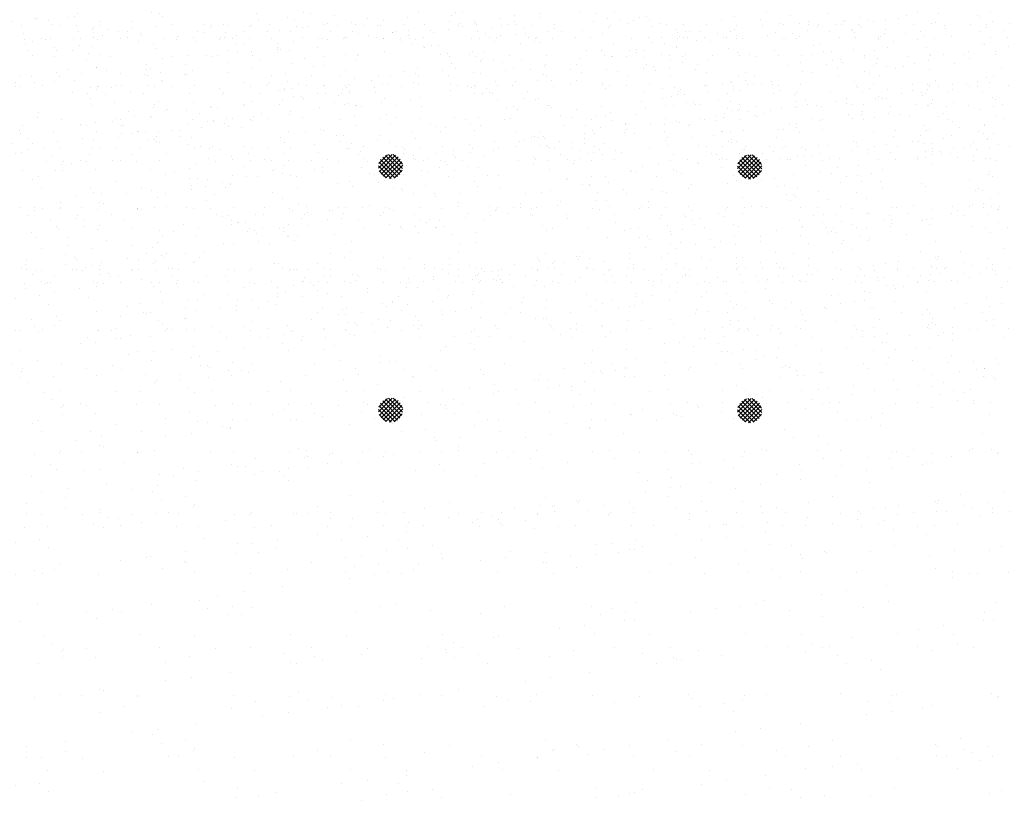
# Paper-space layout 'Layout1' of a CAD drawing. Extents: x -142 to 203, y -339 to 107.
# Drawn here: x -81 to -21, y -339 to -291 of the extents above; entities that cross this region are included whole.
import ezdxf

# ---------------------------------------------------------------- set-up
doc = ezdxf.new("R2010")
doc.units = 0
doc.header["$LTSCALE"] = 0.25
doc.layers.get('0').update_dxf_attribs({"linetype": 'CONTINUOUS'})
doc.layers.add('POST1', color=143, linetype='CONTINUOUS')

# ---------------------------------------------------------------- blocks, each defined once
blk = doc.blocks.new('*X')
at = {"color": 0}
for p, q in [((-55.662, -72.76), (-55.662, -72.76)), ((-52.548, -72.755), (-52.548, -72.755)), ((-49.434, -72.749), (-49.434, -72.749)), ((-46.32, -72.743), (-46.32, -72.743)), ((-43.206, -72.738), (-43.206, -72.738)), ((-41.151, -72.736), (-41.151, -72.736)), ((-40.631, -72.667), (-40.631, -72.667)), ((-40.092, -72.732), (-40.092, -72.732)), ((-36.977, -72.726), (-36.977, -72.726)), ((-33.863, -72.721), (-33.863, -72.721)), ((-30.749, -72.715), (-30.749, -72.715)), ((-30.465, -72.755), (-30.465, -72.755)), ((-42.509, -72.914), (-42.509, -72.914)), ((-40.959, -72.907), (-40.959, -72.907)), ((-38.341, -72.874), (-38.341, -72.874)), ((-35.783, -72.886), (-35.783, -72.886)), ((-33.082, -72.789), (-33.082, -72.789)), ((-30.327, -72.984), (-30.327, -72.984)), ((-56.712, -73.144), (-56.712, -73.144)), ((-56.297, -73.038), (-56.297, -73.038)), ((-55.241, -73.029), (-55.241, -73.029)), ((-54.094, -73.111), (-54.094, -73.111)), ((-52.236, -73.127), (-52.236, -73.127)), ((-52.126, -73.023), (-52.126, -73.023)), ((-51.536, -73.123), (-51.536, -73.123)), ((-49.012, -73.018), (-49.012, -73.018)), ((-48.835, -73.026), (-48.835, -73.026)), ((-48.235, -73.161), (-48.235, -73.161)), ((-46.218, -72.992), (-46.218, -72.992)), ((-45.898, -73.012), (-45.898, -73.012)), ((-43.843, -73.09), (-43.843, -73.09)), ((-43.66, -73.005), (-43.66, -73.005)), ((-43.322, -73.021), (-43.322, -73.021)), ((-42.784, -73.006), (-42.784, -73.006)), ((-39.67, -73.001), (-39.67, -73.001)), ((-36.556, -72.995), (-36.556, -72.995)), ((-33.442, -72.989), (-33.442, -72.989)), ((-56.112, -73.207), (-56.112, -73.207)), ((-48.051, -73.33), (-48.051, -73.33)), ((-46.014, -73.376), (-46.014, -73.376)), ((-45.201, -73.269), (-45.201, -73.269)), ((-44.174, -73.249), (-44.174, -73.249)), ((-40.173, -73.284), (-40.173, -73.284)), ((-36.113, -73.372), (-36.113, -73.372)), ((-46.535, -73.444), (-46.535, -73.444)), ((-39.989, -73.453), (-39.989, -73.453)), ((-32.111, -73.407), (-32.111, -73.407)), ((-31.927, -73.575), (-31.927, -73.575)), ((-48.706, -73.73), (-48.706, -73.73)), ((-47.893, -73.623), (-47.893, -73.623)), ((-34.372, -73.778), (-34.372, -73.778)), ((-31.813, -73.79), (-31.813, -73.79)), ((-29.462, -73.786), (-29.462, -73.786)), ((-50.608, -73.991), (-50.608, -73.991)), ((-50.585, -73.978), (-50.585, -73.978)), ((-49.226, -73.799), (-49.226, -73.799)), ((-47.494, -73.985), (-47.494, -73.985)), ((-44.866, -73.93), (-44.866, -73.93)), ((-44.38, -73.979), (-44.38, -73.979)), ((-42.248, -73.896), (-42.248, -73.896)), ((-41.266, -73.974), (-41.266, -73.974)), ((-39.69, -73.909), (-39.69, -73.909)), ((-38.152, -73.968), (-38.152, -73.968)), ((-36.989, -73.811), (-36.989, -73.811)), ((-35.038, -73.962), (-35.038, -73.962)), ((-31.924, -73.957), (-31.924, -73.957)), ((-30.82, -73.965), (-30.82, -73.965)), ((-56.837, -74.002), (-56.837, -74.002)), ((-55.443, -74.146), (-55.443, -74.146)), ((-55.242, -74.004), (-55.242, -74.004)), ((-53.723, -73.996), (-53.723, -73.996)), ((-52.742, -74.048), (-52.742, -74.048)), ((-51.918, -74.153), (-51.918, -74.153)), ((-51.398, -74.085), (-51.398, -74.085)), ((-51.241, -74.039), (-51.241, -74.039)), ((-50.125, -74.015), (-50.125, -74.015)), ((-47.567, -74.027), (-47.567, -74.027)), ((-47.181, -74.127), (-47.181, -74.127)), ((-43.179, -74.161), (-43.179, -74.161)), ((-32.154, -74.14), (-32.154, -74.14)), ((-31.633, -74.072), (-31.633, -74.072)), ((-53.277, -74.332), (-53.277, -74.332)), ((-51.057, -74.208), (-51.057, -74.208)), ((-42.995, -74.33), (-42.995, -74.33)), ((-39.119, -74.25), (-39.119, -74.25)), ((-35.117, -74.284), (-35.117, -74.284)), ((-33.512, -74.319), (-33.512, -74.319)), ((-31.057, -74.373), (-31.057, -74.373)), ((-54.61, -74.507), (-54.61, -74.507)), ((-54.09, -74.439), (-54.09, -74.439)), ((-34.933, -74.453), (-34.933, -74.453)), ((-34.846, -74.495), (-34.846, -74.495)), ((-34.325, -74.426), (-34.325, -74.426)), ((-56.781, -74.793), (-56.781, -74.793)), ((-55.968, -74.686), (-55.968, -74.686)), ((-38.278, -74.801), (-38.278, -74.801)), ((-37.017, -74.78), (-37.017, -74.78)), ((-36.204, -74.673), (-36.204, -74.673)), ((-33.019, -74.716), (-33.019, -74.716)), ((-30.402, -74.682), (-30.402, -74.682)), ((-54.247, -74.916), (-54.247, -74.916)), ((-50.187, -75.005), (-50.187, -75.005)), ((-48.772, -74.952), (-48.772, -74.952)), ((-46.155, -74.919), (-46.155, -74.919)), ((-43.597, -74.931), (-43.597, -74.931)), ((-40.896, -74.834), (-40.896, -74.834)), ((-37.537, -74.849), (-37.537, -74.849)), ((-35.72, -74.813), (-35.72, -74.813)), ((-56.649, -75.071), (-56.649, -75.071)), ((-54.063, -75.085), (-54.063, -75.085)), ((-54.031, -75.038), (-54.031, -75.038)), ((-51.473, -75.05), (-51.473, -75.05)), ((-46.185, -75.039), (-46.185, -75.039)), ((-46.001, -75.208), (-46.001, -75.208)), ((-42.125, -75.128), (-42.125, -75.128)), ((-40.229, -75.203), (-40.229, -75.203)), ((-39.709, -75.135), (-39.709, -75.135)), ((-38.896, -75.028), (-38.896, -75.028)), ((-38.123, -75.162), (-38.123, -75.162)), ((-54.855, -75.265), (-54.855, -75.265)), ((-51.741, -75.259), (-51.741, -75.259)), ((-48.626, -75.253), (-48.626, -75.253)), ((-45.512, -75.248), (-45.512, -75.248)), ((-42.398, -75.242), (-42.398, -75.242)), ((-42.095, -75.683), (-41.816, -75.404)), ((-42.089, -75.588), (-41.911, -75.41)), ((-41.6, -75.691), (-41.886, -75.405)), ((-41.602, -75.601), (-41.796, -75.407)), ((-41.587, -75.382), (-41.587, -75.382)), ((-39.284, -75.236), (-39.284, -75.236)), ((-37.939, -75.331), (-37.939, -75.331)), ((-36.17, -75.231), (-36.17, -75.231)), ((-34.063, -75.25), (-34.063, -75.25)), ((-33.056, -75.225), (-33.056, -75.225)), ((-30.062, -75.285), (-30.062, -75.285)), ((-29.942, -75.219), (-29.942, -75.219)), ((-54.433, -75.533), (-54.433, -75.533)), ((-51.319, -75.528), (-51.319, -75.528)), ((-48.205, -75.522), (-48.205, -75.522)), ((-45.091, -75.516), (-45.091, -75.516)), ((-42.921, -75.558), (-42.921, -75.558)), ((-42.4, -75.489), (-42.4, -75.489)), ((-41.759, -75.886), (-42.081, -75.564)), ((-42.076, -75.752), (-41.747, -75.423)), ((-41.701, -75.855), (-42.05, -75.506)), ((-42.043, -75.807), (-41.692, -75.456)), ((-41.656, -75.813), (-42.008, -75.46)), ((-41.998, -75.851), (-41.648, -75.501)), ((-41.976, -75.511), (-41.976, -75.511)), ((-41.621, -75.759), (-41.954, -75.426)), ((-41.942, -75.883), (-41.616, -75.557)), ((-38.862, -75.505), (-38.862, -75.505)), ((-35.748, -75.499), (-35.748, -75.499)), ((-32.634, -75.494), (-32.634, -75.494)), ((-29.877, -75.454), (-29.877, -75.454)), ((-29.52, -75.488), (-29.52, -75.488)), ((-44.279, -75.737), (-44.279, -75.737)), ((-41.832, -75.901), (-42.097, -75.637)), ((-41.936, -75.885), (-42.081, -75.741)), ((-41.871, -75.901), (-41.598, -75.628)), ((-41.773, -75.891), (-41.608, -75.726)), ((-36.926, -75.738), (-36.926, -75.738)), ((-34.309, -75.705), (-34.309, -75.705)), ((-31.75, -75.717), (-31.75, -75.717)), ((-53.193, -75.882), (-53.193, -75.882)), ((-52.679, -75.975), (-52.679, -75.975)), ((-50.062, -75.942), (-50.062, -75.942)), ((-49.191, -75.917), (-49.191, -75.917)), ((-47.504, -75.954), (-47.504, -75.954)), ((-45.613, -75.912), (-45.613, -75.912)), ((-45.131, -76.005), (-45.131, -76.005)), ((-45.092, -75.844), (-45.092, -75.844)), ((-44.803, -75.857), (-44.803, -75.857)), ((-42.185, -75.823), (-42.185, -75.823)), ((-39.627, -75.836), (-39.627, -75.836)), ((-55.38, -76.072), (-55.38, -76.072)), ((-49.007, -76.086), (-49.007, -76.086)), ((-47.784, -76.198), (-47.784, -76.198)), ((-46.971, -76.091), (-46.971, -76.091)), ((-41.13, -76.04), (-41.13, -76.04)), ((-40.945, -76.209), (-40.945, -76.209)), ((-37.069, -76.128), (-37.069, -76.128)), ((-33.068, -76.162), (-33.068, -76.162)), ((-48.304, -76.266), (-48.304, -76.266)), ((-32.883, -76.331), (-32.883, -76.331)), ((-59.143, -76.512), (-59.143, -76.512)), ((-56.029, -76.506), (-56.029, -76.506)), ((-52.915, -76.5), (-52.915, -76.5)), ((-50.996, -76.621), (-50.996, -76.621)), ((-50.476, -76.552), (-50.476, -76.552)), ((-49.801, -76.495), (-49.801, -76.495)), ((-49.663, -76.445), (-49.663, -76.445)), ((-46.687, -76.489), (-46.687, -76.489)), ((-43.572, -76.483), (-43.572, -76.483)), ((-40.458, -76.478), (-40.458, -76.478)), ((-37.344, -76.472), (-37.344, -76.472)), ((-34.23, -76.466), (-34.23, -76.466)), ((-31.232, -76.608), (-31.232, -76.608)), ((-31.116, -76.461), (-31.116, -76.461)), ((-30.711, -76.539), (-30.711, -76.539)), ((-30.339, -76.609), (-30.339, -76.609)), ((-29.898, -76.432), (-29.898, -76.432)), ((-56.199, -76.76), (-56.199, -76.76)), ((-52.355, -76.8), (-52.355, -76.8)), ((-52.198, -76.794), (-52.198, -76.794)), ((-40.833, -76.761), (-40.833, -76.761)), ((-38.215, -76.727), (-38.215, -76.727)), ((-35.657, -76.74), (-35.657, -76.74)), ((-32.956, -76.642), (-32.956, -76.642)), ((-32.59, -76.787), (-32.59, -76.787)), ((-56.586, -76.998), (-56.586, -76.998)), ((-53.968, -76.964), (-53.968, -76.964)), ((-53.688, -76.975), (-53.688, -76.975)), ((-53.168, -76.907), (-53.168, -76.907)), ((-52.013, -76.963), (-52.013, -76.963)), ((-51.41, -76.977), (-51.41, -76.977)), ((-48.709, -76.879), (-48.709, -76.879)), ((-48.137, -76.883), (-48.137, -76.883)), ((-46.092, -76.846), (-46.092, -76.846)), ((-44.136, -76.917), (-44.136, -76.917)), ((-43.534, -76.858), (-43.534, -76.858)), ((-40.075, -77.006), (-40.075, -77.006)), ((-33.924, -76.962), (-33.924, -76.962)), ((-33.403, -76.894), (-33.403, -76.894)), ((-59.287, -77.095), (-59.287, -77.095)), ((-55.046, -77.154), (-55.046, -77.154)), ((-43.951, -77.086), (-43.951, -77.086)), ((-36.074, -77.04), (-36.074, -77.04)), ((-35.889, -77.209), (-35.889, -77.209)), ((-35.282, -77.141), (-35.282, -77.141)), ((-32.013, -77.128), (-32.013, -77.128)), ((-56.38, -77.33), (-56.38, -77.33)), ((-55.859, -77.261), (-55.859, -77.261)), ((-36.615, -77.317), (-36.615, -77.317)), ((-36.095, -77.248), (-36.095, -77.248)), ((-58.551, -77.615), (-58.551, -77.615)), ((-57.738, -77.508), (-57.738, -77.508)), ((-38.787, -77.603), (-38.787, -77.603)), ((-37.974, -77.496), (-37.974, -77.496)), ((-34.246, -77.632), (-34.246, -77.632)), ((-28.987, -77.547), (-28.987, -77.547)), ((-59.205, -77.638), (-59.205, -77.638)), ((-59.072, -77.684), (-59.072, -77.684)), ((-57.161, -77.774), (-57.161, -77.774)), ((-55.204, -77.672), (-55.204, -77.672)), ((-54.047, -77.769), (-54.047, -77.769)), ((-51.143, -77.761), (-51.143, -77.761)), ((-50.933, -77.763), (-50.933, -77.763)), ((-47.819, -77.757), (-47.819, -77.757)), ((-47.142, -77.795), (-47.142, -77.795)), ((-44.74, -77.784), (-44.74, -77.784)), ((-44.705, -77.752), (-44.705, -77.752)), ((-42.122, -77.75), (-42.122, -77.75)), ((-41.59, -77.746), (-41.59, -77.746)), ((-39.564, -77.762), (-39.564, -77.762)), ((-39.307, -77.671), (-39.307, -77.671)), ((-38.476, -77.74), (-38.476, -77.74)), ((-36.863, -77.665), (-36.863, -77.665)), ((-35.362, -77.735), (-35.362, -77.735)), ((-32.248, -77.729), (-32.248, -77.729)), ((-31.687, -77.644), (-31.687, -77.644)), ((-29.134, -77.723), (-29.134, -77.723)), ((-26.02, -77.718), (-26.02, -77.718)), ((-57.875, -77.987), (-57.875, -77.987)), ((-55.317, -77.999), (-55.317, -77.999)), ((-55.019, -77.841), (-55.019, -77.841)), ((-53.625, -78.037), (-53.625, -78.037)), ((-52.616, -77.902), (-52.616, -77.902)), ((-50.511, -78.032), (-50.511, -78.032)), ((-49.999, -77.869), (-49.999, -77.869)), ((-47.441, -77.881), (-47.441, -77.881)), ((-47.397, -78.026), (-47.397, -78.026)), ((-46.957, -77.964), (-46.957, -77.964)), ((-44.283, -78.02), (-44.283, -78.02)), ((-43.081, -77.883), (-43.081, -77.883)), ((-41.999, -78.025), (-41.999, -78.025)), ((-41.478, -77.957), (-41.478, -77.957)), ((-41.169, -78.015), (-41.169, -78.015)), ((-40.665, -77.85), (-40.665, -77.85)), ((-39.08, -77.918), (-39.08, -77.918)), ((-38.055, -78.009), (-38.055, -78.009)), ((-35.019, -78.006), (-35.019, -78.006)), ((-34.941, -78.003), (-34.941, -78.003)), ((-31.826, -77.998), (-31.826, -77.998)), ((-28.712, -77.992), (-28.712, -77.992)), ((-25.598, -77.986), (-25.598, -77.986)), ((-56.74, -78.043), (-56.74, -78.043)), ((-43.357, -78.204), (-43.357, -78.204)), ((-38.896, -78.087), (-38.896, -78.087)), ((-31.018, -78.041), (-31.018, -78.041)), ((-30.834, -78.209), (-30.834, -78.209)), ((-26.958, -78.129), (-26.958, -78.129)), ((-44.691, -78.38), (-44.691, -78.38)), ((-44.17, -78.311), (-44.17, -78.311)), ((-24.926, -78.367), (-24.926, -78.367)), ((-24.406, -78.298), (-24.406, -78.298)), ((-58.21, -78.55), (-58.21, -78.55)), ((-54.149, -78.638), (-54.149, -78.638)), ((-46.049, -78.559), (-46.049, -78.559)), ((-32.893, -78.569), (-32.893, -78.569)), ((-30.276, -78.536), (-30.276, -78.536)), ((-27.718, -78.548), (-27.718, -78.548)), ((-26.285, -78.546), (-26.285, -78.546)), ((-25.017, -78.451), (-25.017, -78.451)), ((-58.025, -78.719), (-58.025, -78.719)), ((-50.148, -78.673), (-50.148, -78.673)), ((-49.964, -78.842), (-49.964, -78.842)), ((-48.646, -78.806), (-48.646, -78.806)), ((-47.382, -78.734), (-47.382, -78.734)), ((-46.862, -78.666), (-46.862, -78.666)), ((-46.087, -78.761), (-46.087, -78.761)), ((-46.029, -78.773), (-46.029, -78.773)), ((-43.471, -78.785), (-43.471, -78.785)), ((-42.086, -78.795), (-42.086, -78.795)), ((-40.77, -78.688), (-40.77, -78.688)), ((-38.152, -78.654), (-38.152, -78.654)), ((-35.594, -78.667), (-35.594, -78.667)), ((-27.618, -78.721), (-27.618, -78.721)), ((-27.098, -78.653), (-27.098, -78.653)), ((-59.224, -79.022), (-59.224, -79.022)), ((-58.336, -79.016), (-58.336, -79.016)), ((-56.523, -78.925), (-56.523, -78.925)), ((-55.221, -79.01), (-55.221, -79.01)), ((-53.905, -78.891), (-53.905, -78.891)), ((-52.107, -79.004), (-52.107, -79.004)), ((-51.347, -78.903), (-51.347, -78.903)), ((-49.554, -79.02), (-49.554, -79.02)), ((-48.993, -78.999), (-48.993, -78.999)), ((-48.741, -78.913), (-48.741, -78.913)), ((-45.879, -78.993), (-45.879, -78.993)), ((-42.765, -78.987), (-42.765, -78.987)), ((-41.902, -78.964), (-41.902, -78.964)), ((-39.651, -78.982), (-39.651, -78.982)), ((-38.026, -78.884), (-38.026, -78.884)), ((-36.537, -78.976), (-36.537, -78.976)), ((-34.024, -78.918), (-34.024, -78.918)), ((-33.422, -78.97), (-33.422, -78.97)), ((-30.308, -78.965), (-30.308, -78.965)), ((-29.964, -79.007), (-29.964, -79.007)), ((-29.789, -79.007), (-29.789, -79.007)), ((-28.976, -78.9), (-28.976, -78.9)), ((-27.194, -78.959), (-27.194, -78.959)), ((-25.962, -79.041), (-25.962, -79.041)), ((-24.08, -78.954), (-24.08, -78.954)), ((-50.074, -79.089), (-50.074, -79.089)), ((-33.84, -79.087), (-33.84, -79.087)), ((-30.31, -79.076), (-30.31, -79.076)), ((-25.778, -79.21), (-25.778, -79.21)), ((-52.766, -79.443), (-52.766, -79.443)), ((-52.246, -79.374), (-52.246, -79.374)), ((-51.433, -79.267), (-51.433, -79.267)), ((-33.002, -79.43), (-33.002, -79.43)), ((-32.481, -79.362), (-32.481, -79.362)), ((-31.668, -79.255), (-31.668, -79.255)), ((-26.306, -79.44), (-26.306, -79.44)), ((-57.155, -79.516), (-57.155, -79.516)), ((-54.124, -79.622), (-54.124, -79.622)), ((-53.154, -79.55), (-53.154, -79.55)), ((-49.094, -79.639), (-49.094, -79.639)), ((-36.8, -79.592), (-36.8, -79.592)), ((-34.36, -79.609), (-34.36, -79.609)), ((-34.183, -79.559), (-34.183, -79.559)), ((-31.624, -79.571), (-31.624, -79.571)), ((-28.924, -79.473), (-28.924, -79.473)), ((-55.458, -79.797), (-55.458, -79.797)), ((-54.937, -79.729), (-54.937, -79.729)), ((-52.97, -79.719), (-52.97, -79.719)), ((-52.553, -79.829), (-52.553, -79.829)), ((-49.936, -79.795), (-49.936, -79.795)), ((-47.378, -79.808), (-47.378, -79.808)), ((-45.092, -79.673), (-45.092, -79.673)), ((-44.908, -79.842), (-44.908, -79.842)), ((-44.677, -79.71), (-44.677, -79.71)), ((-42.059, -79.677), (-42.059, -79.677)), ((-41.032, -79.762), (-41.032, -79.762)), ((-39.501, -79.689), (-39.501, -79.689)), ((-37.03, -79.796), (-37.03, -79.796)), ((-35.693, -79.784), (-35.693, -79.784)), ((-35.173, -79.716), (-35.173, -79.716)), ((-57.812, -79.914), (-57.812, -79.914)), ((-56.816, -79.976), (-56.816, -79.976)), ((-55.254, -79.926), (-55.254, -79.926)), ((-37.052, -79.963), (-37.052, -79.963)), ((-36.846, -79.965), (-36.846, -79.965)), ((-32.97, -79.884), (-32.97, -79.884)), ((-28.968, -79.919), (-28.968, -79.919)), ((-24.908, -80.007), (-24.908, -80.007)), ((-58.15, -80.152), (-58.15, -80.152)), ((-57.629, -80.083), (-57.629, -80.083)), ((-47.011, -80.261), (-47.011, -80.261)), ((-43.897, -80.256), (-43.897, -80.256)), ((-40.783, -80.25), (-40.783, -80.25)), ((-38.385, -80.139), (-38.385, -80.139)), ((-37.865, -80.07), (-37.865, -80.07)), ((-37.669, -80.244), (-37.669, -80.244)), ((-34.555, -80.239), (-34.555, -80.239)), ((-31.44, -80.233), (-31.44, -80.233)), ((-28.784, -80.088), (-28.784, -80.088)), ((-28.326, -80.227), (-28.326, -80.227)), ((-25.212, -80.222), (-25.212, -80.222)), ((-59.508, -80.331), (-59.508, -80.331)), ((-59.468, -80.284), (-59.468, -80.284)), ((-56.354, -80.278), (-56.354, -80.278)), ((-56.16, -80.428), (-56.16, -80.428)), ((-53.239, -80.273), (-53.239, -80.273)), ((-50.125, -80.267), (-50.125, -80.267)), ((-40.556, -80.425), (-40.556, -80.425)), ((-39.743, -80.318), (-39.743, -80.318)), ((-30.213, -80.463), (-30.213, -80.463)), ((-24.954, -80.378), (-24.954, -80.378)), ((-59.046, -80.553), (-59.046, -80.553)), ((-55.976, -80.597), (-55.976, -80.597)), ((-55.932, -80.547), (-55.932, -80.547)), ((-52.818, -80.541), (-52.818, -80.541)), ((-52.1, -80.516), (-52.1, -80.516)), ((-49.704, -80.536), (-49.704, -80.536)), ((-48.098, -80.551), (-48.098, -80.551)), ((-46.589, -80.53), (-46.589, -80.53)), ((-44.038, -80.639), (-44.038, -80.639)), ((-43.475, -80.524), (-43.475, -80.524)), ((-41.077, -80.493), (-41.077, -80.493)), ((-40.707, -80.615), (-40.707, -80.615)), ((-40.361, -80.519), (-40.361, -80.519)), ((-38.089, -80.581), (-38.089, -80.581)), ((-37.247, -80.513), (-37.247, -80.513)), ((-35.531, -80.593), (-35.531, -80.593)), ((-34.133, -80.507), (-34.133, -80.507)), ((-32.83, -80.496), (-32.83, -80.496)), ((-31.019, -80.502), (-31.019, -80.502)), ((-27.905, -80.496), (-27.905, -80.496)), ((-27.655, -80.475), (-27.655, -80.475)), ((-24.79, -80.49), (-24.79, -80.49)), ((-56.46, -80.851), (-56.46, -80.851)), ((-53.842, -80.818), (-53.842, -80.818)), ((-51.284, -80.83), (-51.284, -80.83)), ((-48.584, -80.733), (-48.584, -80.733)), ((-47.914, -80.72), (-47.914, -80.72)), ((-45.966, -80.7), (-45.966, -80.7)), ((-43.769, -80.848), (-43.769, -80.848)), ((-43.408, -80.712), (-43.408, -80.712)), ((-43.248, -80.779), (-43.248, -80.779)), ((-42.435, -80.672), (-42.435, -80.672)), ((-40.036, -80.674), (-40.036, -80.674)), ((-39.852, -80.842), (-39.852, -80.842)), ((-35.976, -80.762), (-35.976, -80.762)), ((-31.974, -80.796), (-31.974, -80.796)), ((-24.004, -80.835), (-24.004, -80.835)), ((-59.161, -80.949), (-59.161, -80.949)), ((-45.127, -81.026), (-45.127, -81.026)), ((-31.79, -80.965), (-31.79, -80.965)), ((-27.914, -80.885), (-27.914, -80.885)), ((-25.363, -81.014), (-25.363, -81.014)), ((-23.913, -80.919), (-23.913, -80.919)), ((-46.46, -81.202), (-46.46, -81.202)), ((-45.94, -81.133), (-45.94, -81.133)), ((-26.696, -81.189), (-26.696, -81.189)), ((-26.176, -81.121), (-26.176, -81.121)), ((-59.166, -81.306), (-59.166, -81.306)), ((-58.982, -81.475), (-58.982, -81.475)), ((-55.106, -81.394), (-55.106, -81.394)), ((-51.104, -81.428), (-51.104, -81.428)), ((-47.819, -81.381), (-47.819, -81.381)), ((-32.615, -81.475), (-32.615, -81.475)), ((-29.501, -81.469), (-29.501, -81.469)), ((-28.867, -81.475), (-28.867, -81.475)), ((-28.861, -81.4), (-28.861, -81.4)), ((-28.054, -81.368), (-28.054, -81.368)), ((-26.387, -81.463), (-26.387, -81.463)), ((-26.243, -81.367), (-26.243, -81.367)), ((-57.528, -81.52), (-57.528, -81.52)), ((-54.414, -81.514), (-54.414, -81.514)), ((-51.3, -81.509), (-51.3, -81.509)), ((-50.92, -81.597), (-50.92, -81.597)), ((-49.152, -81.556), (-49.152, -81.556)), ((-48.632, -81.488), (-48.632, -81.488)), ((-48.185, -81.503), (-48.185, -81.503)), ((-47.044, -81.517), (-47.044, -81.517)), ((-45.071, -81.497), (-45.071, -81.497)), ((-44.614, -81.637), (-44.614, -81.637)), ((-43.043, -81.551), (-43.043, -81.551)), ((-41.996, -81.604), (-41.996, -81.604)), ((-41.957, -81.492), (-41.957, -81.492)), ((-39.438, -81.616), (-39.438, -81.616)), ((-38.982, -81.64), (-38.982, -81.64)), ((-38.843, -81.486), (-38.843, -81.486)), ((-36.737, -81.519), (-36.737, -81.519)), ((-35.729, -81.48), (-35.729, -81.48)), ((-34.981, -81.674), (-34.981, -81.674)), ((-34.12, -81.485), (-34.12, -81.485)), ((-31.561, -81.498), (-31.561, -81.498)), ((-29.388, -81.544), (-29.388, -81.544)), ((-57.749, -81.841), (-57.749, -81.841)), ((-55.191, -81.853), (-55.191, -81.853)), ((-52.49, -81.756), (-52.49, -81.756)), ((-51.324, -81.842), (-51.324, -81.842)), ((-50.511, -81.735), (-50.511, -81.735)), ((-49.873, -81.722), (-49.873, -81.722)), ((-47.315, -81.734), (-47.315, -81.734)), ((-42.858, -81.72), (-42.858, -81.72)), ((-34.796, -81.843), (-34.796, -81.843)), ((-31.559, -81.829), (-31.559, -81.829)), ((-30.92, -81.762), (-30.92, -81.762)), ((-30.746, -81.722), (-30.746, -81.722)), ((-26.919, -81.797), (-26.919, -81.797)), ((-51.844, -81.911), (-51.844, -81.911)), ((-33.438, -82.077), (-33.438, -82.077)), ((-32.08, -81.898), (-32.08, -81.898)), ((-26.734, -81.966), (-26.734, -81.966)), ((-58.112, -82.272), (-58.112, -82.272)), ((-54.536, -82.265), (-54.536, -82.265)), ((-54.015, -82.197), (-54.015, -82.197)), ((-53.202, -82.09), (-53.202, -82.09)), ((-34.771, -82.252), (-34.771, -82.252)), ((-34.251, -82.184), (-34.251, -82.184)), ((-55.894, -82.444), (-55.894, -82.444)), ((-54.111, -82.306), (-54.111, -82.306)), ((-53.926, -82.475), (-53.926, -82.475)), ((-50.05, -82.395), (-50.05, -82.395)), ((-46.049, -82.429), (-46.049, -82.429)), ((-36.13, -82.431), (-36.13, -82.431)), ((-32.767, -82.423), (-32.767, -82.423)), ((-30.15, -82.39), (-30.15, -82.39)), ((-27.592, -82.402), (-27.592, -82.402)), ((-24.891, -82.305), (-24.891, -82.305)), ((-57.228, -82.62), (-57.228, -82.62)), ((-56.707, -82.551), (-56.707, -82.551)), ((-48.521, -82.66), (-48.521, -82.66)), ((-45.903, -82.626), (-45.903, -82.626)), ((-45.864, -82.598), (-45.864, -82.598)), ((-43.345, -82.639), (-43.345, -82.639)), ((-41.988, -82.517), (-41.988, -82.517)), ((-40.644, -82.541), (-40.644, -82.541)), ((-38.026, -82.508), (-38.026, -82.508)), ((-37.987, -82.552), (-37.987, -82.552)), ((-37.463, -82.607), (-37.463, -82.607)), ((-36.943, -82.538), (-36.943, -82.538)), ((-35.468, -82.52), (-35.468, -82.52)), ((-33.926, -82.64), (-33.926, -82.64)), ((-29.925, -82.674), (-29.925, -82.674)), ((-59.098, -82.876), (-59.098, -82.876)), ((-58.66, -82.788), (-58.66, -82.788)), ((-58.586, -82.798), (-58.586, -82.798)), ((-56.397, -82.778), (-56.397, -82.778)), ((-55.546, -82.783), (-55.546, -82.783)), ((-53.779, -82.745), (-53.779, -82.745)), ((-52.432, -82.777), (-52.432, -82.777)), ((-51.221, -82.757), (-51.221, -82.757)), ((-49.318, -82.771), (-49.318, -82.771)), ((-46.204, -82.766), (-46.204, -82.766)), ((-43.089, -82.76), (-43.089, -82.76)), ((-39.975, -82.754), (-39.975, -82.754)), ((-38.821, -82.785), (-38.821, -82.785)), ((-37.802, -82.721), (-37.802, -82.721)), ((-36.861, -82.749), (-36.861, -82.749)), ((-33.747, -82.743), (-33.747, -82.743)), ((-30.633, -82.737), (-30.633, -82.737)), ((-29.741, -82.843), (-29.741, -82.843)), ((-27.519, -82.732), (-27.519, -82.732)), ((-25.864, -82.763), (-25.864, -82.763)), ((-24.405, -82.726), (-24.405, -82.726)), ((-59.399, -82.905), (-59.399, -82.905)), ((-58.238, -83.057), (-58.238, -83.057)), ((-55.124, -83.051), (-55.124, -83.051)), ((-52.01, -83.045), (-52.01, -83.045)), ((-48.896, -83.04), (-48.896, -83.04)), ((-45.782, -83.034), (-45.782, -83.034)), ((-42.668, -83.029), (-42.668, -83.029)), ((-40.155, -82.961), (-40.155, -82.961)), ((-39.634, -82.892), (-39.634, -82.892)), ((-39.554, -83.023), (-39.554, -83.023)), ((-36.439, -83.017), (-36.439, -83.017)), ((-33.325, -83.012), (-33.325, -83.012)), ((-30.211, -83.006), (-30.211, -83.006)), ((-27.097, -83), (-27.097, -83)), ((-23.983, -82.995), (-23.983, -82.995)), ((-57.117, -83.184), (-57.117, -83.184)), ((-53.056, -83.272), (-53.056, -83.272)), ((-42.326, -83.247), (-42.326, -83.247)), ((-41.513, -83.14), (-41.513, -83.14)), ((-26.18, -83.294), (-26.18, -83.294)), ((-56.932, -83.353), (-56.932, -83.353)), ((-49.055, -83.307), (-49.055, -83.307)), ((-48.87, -83.475), (-48.87, -83.475)), ((-44.994, -83.395), (-44.994, -83.395)), ((-44.205, -83.494), (-44.205, -83.494)), ((-42.847, -83.315), (-42.847, -83.315)), ((-40.993, -83.429), (-40.993, -83.429)), ((-36.674, -83.446), (-36.674, -83.446)), ((-34.057, -83.412), (-34.057, -83.412)), ((-31.498, -83.424), (-31.498, -83.424)), ((-28.798, -83.327), (-28.798, -83.327)), ((-24.441, -83.481), (-24.441, -83.481)), ((-49.81, -83.649), (-49.81, -83.649)), ((-45.018, -83.601), (-45.018, -83.601)), ((-44.551, -83.564), (-44.551, -83.564)), ((-41.933, -83.531), (-41.933, -83.531)), ((-40.809, -83.598), (-40.809, -83.598)), ((-39.375, -83.543), (-39.375, -83.543)), ((-36.932, -83.518), (-36.932, -83.518)), ((-32.931, -83.552), (-32.931, -83.552)), ((-28.871, -83.641), (-28.871, -83.641)), ((-25.254, -83.588), (-25.254, -83.588))]:
    blk.add_line(p, q, dxfattribs=at)

psp = doc.layouts.get("Layout1")

# ---------------------------------------------------------------- block references
at = {"layer": 'POST1', "color": 0, "xscale": 3, "yscale": 3, "zscale": 3}
for p in [(36.207, -41.4), (64.698, -41.4), (65.448, -48.612), (100.698, -48.612), (136.698, -48.612), (36.207, -57.987), (64.698, -57.987), (67.136, -57.962), (89.26, -57.987), (65.448, -62.112), (100.698, -62.112), (136.698, -62.112), (67.136, -72.962), (89.26, -72.987), (67.136, -87.962), (89.26, -87.987)]:
    psp.add_blockref('*X', p, dxfattribs=at)

doc.saveas('drawing.dxf')
